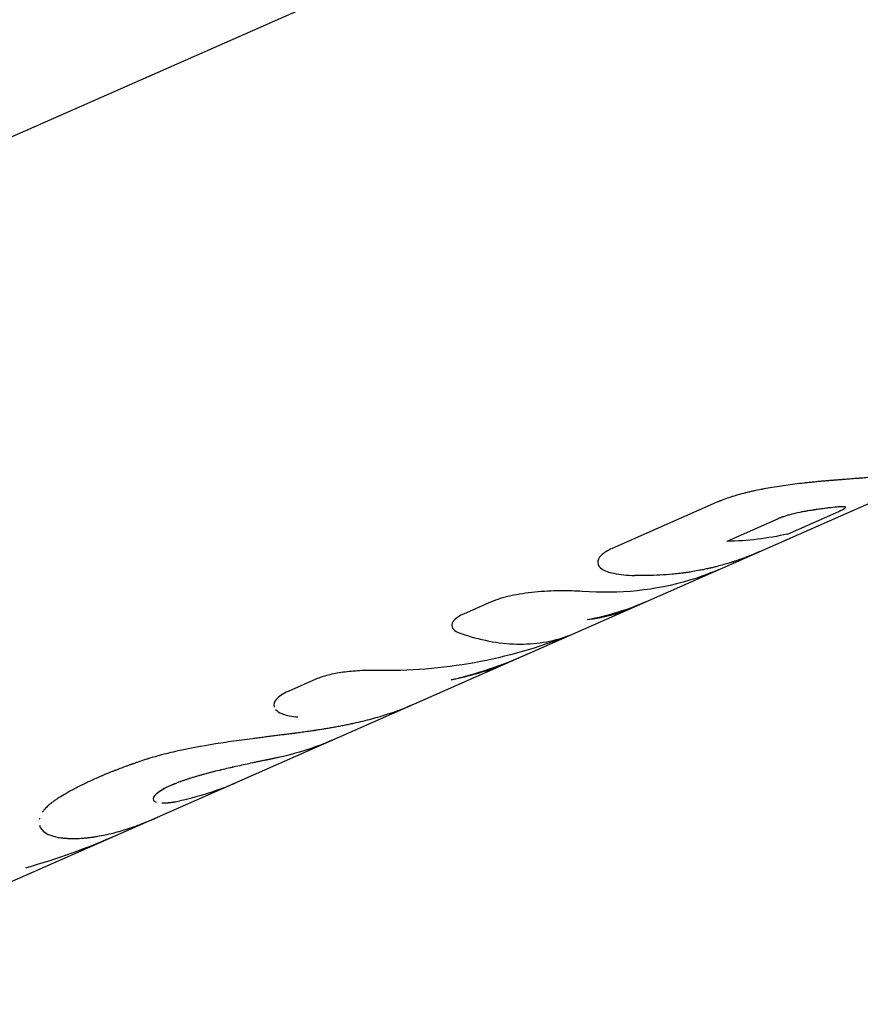
# Model space of a CAD drawing. Units: millimetres. Extents: x -7039 to 7039, y -6969 to 6969.
# Drawn here: x -4320 to -4280, y -1137 to -1090 of the extents above; entities that cross this region are included whole.
import ezdxf

# ---------------------------------------------------------------- set-up
doc = ezdxf.new("R2010")
doc.units = ezdxf.units.MM
doc.header["$LTSCALE"] = 20
doc.layers.add('2d', color=230, linetype='Continuous')

msp = doc.modelspace()

# ---------------------------------------------------------------- linework, layer by layer
at = {"layer": '2d'}
for p, q in [((-4256.639, -1066.953), (-4363.161, -1113.916)), ((-4275.459, -1111.014), (-4313.744, -1127.893)), ((-4286.895, -1112.776), (-4291.884, -1114.975)), ((-4283.91, -1113.547), (-4286.383, -1114.637)), ((-4283.47, -1114.284), (-4281.007, -1113.198)), ((-4296.569, -1117.213), (-4296.569, -1117.213)), ((-4296.527, -1117.205), (-4296.527, -1117.205)), ((-4297.701, -1117.543), (-4299.036, -1118.131)), ((-4306.12, -1121.255), (-4307.455, -1121.843)), ((-4313.744, -1127.893), (-4334.105, -1136.869))]:
    msp.add_line(p, q, dxfattribs=at)
for points, knots in [([(-4276.313, -1111.171), (-4276.398, -1111.187), (-4276.473, -1111.201), (-4276.571, -1111.218), (-4276.601, -1111.223), (-4276.642, -1111.23), (-4276.662, -1111.233), (-4276.683, -1111.237), (-4276.694, -1111.239), (-4276.698, -1111.239), (-4276.701, -1111.24), (-4276.701, -1111.24), (-4276.843, -1111.263), (-4276.986, -1111.285), (-4277.205, -1111.316), (-4277.319, -1111.333), (-4277.44, -1111.349), (-4277.522, -1111.36), (-4277.565, -1111.365), (-4277.774, -1111.392), (-4277.945, -1111.413), (-4278.295, -1111.452), (-4278.567, -1111.481), (-4278.854, -1111.508), (-4279.049, -1111.526), (-4279.147, -1111.535), (-4279.35, -1111.553), (-4279.451, -1111.562), (-4279.654, -1111.579), (-4279.756, -1111.587), (-4279.905, -1111.599), (-4279.982, -1111.605), (-4280.074, -1111.613), (-4280.121, -1111.616), (-4280.145, -1111.618), (-4280.155, -1111.619), (-4280.162, -1111.62), (-4280.167, -1111.62), (-4280.239, -1111.626), (-4280.345, -1111.634), (-4280.487, -1111.644)], [0, 0, 0, 0, 0.0625, 0.0625, 0.09375, 0.09375, 0.109375, 0.117188, 0.121094, 0.123047, 0.123047, 0.125, 0.125, 0.25, 0.25, 0.3125, 0.34375, 0.34375, 0.375, 0.375, 0.5, 0.5, 0.625, 0.6875, 0.6875, 0.75, 0.75, 0.8125, 0.8125, 0.875, 0.875, 0.90625, 0.921875, 0.929688, 0.933594, 0.935547, 0.935547, 0.9375, 0.9375, 1, 1, 1, 1]), ([(-4280.487, -1111.644), (-4280.581, -1111.652), (-4280.664, -1111.659), (-4280.77, -1111.667), (-4280.803, -1111.67), (-4280.847, -1111.673), (-4280.861, -1111.675), (-4280.881, -1111.676), (-4280.888, -1111.677), (-4280.897, -1111.677), (-4280.9, -1111.678), (-4280.907, -1111.678), (-4280.909, -1111.678), (-4280.916, -1111.679), (-4280.922, -1111.679), (-4280.932, -1111.68), (-4280.937, -1111.68), (-4280.952, -1111.682), (-4280.961, -1111.682), (-4280.99, -1111.685), (-4281.01, -1111.686), (-4281.066, -1111.69), (-4281.103, -1111.693), (-4281.175, -1111.699), (-4281.21, -1111.701), (-4281.261, -1111.705), (-4281.277, -1111.707), (-4281.31, -1111.709), (-4281.326, -1111.71), (-4281.359, -1111.713), (-4281.378, -1111.715), (-4281.413, -1111.717), (-4281.43, -1111.719), (-4281.484, -1111.723), (-4281.519, -1111.726), (-4281.627, -1111.735), (-4281.699, -1111.742), (-4281.846, -1111.755), (-4281.92, -1111.762), (-4282.07, -1111.777), (-4282.147, -1111.784), (-4282.299, -1111.8), (-4282.374, -1111.807), (-4282.524, -1111.823), (-4282.598, -1111.831), (-4282.821, -1111.856), (-4282.969, -1111.873), (-4283.408, -1111.928), (-4283.695, -1111.967), (-4284.263, -1112.056), (-4284.541, -1112.105), (-4285.08, -1112.214), (-4285.338, -1112.272), (-4285.833, -1112.4), (-4286.066, -1112.468), (-4286.396, -1112.579), (-4286.502, -1112.617), (-4286.629, -1112.665), (-4286.654, -1112.675), (-4286.691, -1112.69), (-4286.704, -1112.695), (-4286.722, -1112.703), (-4286.728, -1112.705), (-4286.737, -1112.709), (-4286.74, -1112.71), (-4286.747, -1112.713), (-4286.75, -1112.714), (-4286.755, -1112.716), (-4286.757, -1112.717), (-4286.762, -1112.719), (-4286.764, -1112.72), (-4286.772, -1112.723), (-4286.777, -1112.725), (-4286.792, -1112.732), (-4286.804, -1112.736), (-4286.839, -1112.752), (-4286.866, -1112.763), (-4286.895, -1112.776)], [0, 0, 0, 0, 0.03125, 0.03125, 0.046875, 0.046875, 0.054688, 0.054688, 0.058594, 0.058594, 0.060547, 0.060547, 0.0625, 0.0625, 0.064453, 0.064453, 0.066406, 0.066406, 0.070312, 0.070312, 0.078125, 0.078125, 0.09375, 0.09375, 0.109375, 0.109375, 0.117188, 0.117188, 0.125, 0.125, 0.132812, 0.132812, 0.140625, 0.140625, 0.15625, 0.15625, 0.1875, 0.1875, 0.21875, 0.21875, 0.25, 0.25, 0.28125, 0.28125, 0.3125, 0.3125, 0.375, 0.375, 0.5, 0.5, 0.625, 0.625, 0.75, 0.75, 0.875, 0.875, 0.9375, 0.9375, 0.953125, 0.953125, 0.960938, 0.960938, 0.964844, 0.964844, 0.966797, 0.966797, 0.96875, 0.96875, 0.970703, 0.970703, 0.972656, 0.972656, 0.976562, 0.976562, 0.984375, 0.984375, 1, 1, 1, 1]), ([(-4280.487, -1111.644), (-4280.581, -1111.652), (-4280.664, -1111.659), (-4280.77, -1111.667), (-4280.819, -1111.671), (-4280.868, -1111.675), (-4280.891, -1111.677), (-4280.9, -1111.678), (-4280.907, -1111.678), (-4280.908, -1111.678), (-4280.992, -1111.685), (-4281.105, -1111.693), (-4281.227, -1111.703), (-4281.277, -1111.707), (-4281.31, -1111.709), (-4281.325, -1111.71), (-4281.482, -1111.723), (-4281.697, -1111.741), (-4281.92, -1111.762), (-4282.07, -1111.777), (-4282.148, -1111.784), (-4282.525, -1111.822), (-4282.822, -1111.855), (-4283.408, -1111.928), (-4283.694, -1111.967), (-4284.548, -1112.101), (-4285.091, -1112.208), (-4285.833, -1112.4), (-4286.065, -1112.468), (-4286.397, -1112.579), (-4286.502, -1112.617), (-4286.629, -1112.665), (-4286.667, -1112.68), (-4286.71, -1112.698), (-4286.731, -1112.706), (-4286.74, -1112.71), (-4286.747, -1112.713), (-4286.75, -1112.714), (-4286.789, -1112.73), (-4286.836, -1112.75), (-4286.895, -1112.776)], [0, 0, 0, 0, 0.03125, 0.03125, 0.046875, 0.054687, 0.058594, 0.060547, 0.060547, 0.0625, 0.0625, 0.09375, 0.109375, 0.117187, 0.117187, 0.125, 0.125, 0.1875, 0.21875, 0.21875, 0.25, 0.25, 0.375, 0.375, 0.5, 0.5, 0.75, 0.75, 0.875, 0.875, 0.9375, 0.9375, 0.953125, 0.960937, 0.964844, 0.966797, 0.966797, 0.96875, 0.96875, 1, 1, 1, 1]), ([(-4280.811, -1112.974), (-4280.825, -1112.975), (-4280.843, -1112.975), (-4280.86, -1112.976), (-4280.867, -1112.976), (-4280.871, -1112.976), (-4280.872, -1112.977), (-4280.896, -1112.978), (-4280.92, -1112.979), (-4280.994, -1112.984), (-4281.046, -1112.988), (-4281.218, -1113.003), (-4281.349, -1113.017), (-4281.562, -1113.042), (-4281.674, -1113.056), (-4281.793, -1113.072), (-4281.875, -1113.083), (-4281.915, -1113.088), (-4282.002, -1113.101), (-4282.066, -1113.11), (-4282.141, -1113.121), (-4282.177, -1113.126), (-4282.193, -1113.128), (-4282.203, -1113.13), (-4282.21, -1113.131), (-4282.272, -1113.14), (-4282.362, -1113.154), (-4282.483, -1113.173)], [0, 0, 0, 0, 0.03125, 0.046875, 0.054687, 0.054687, 0.0625, 0.0625, 0.125, 0.125, 0.25, 0.25, 0.5, 0.5, 0.625, 0.6875, 0.6875, 0.75, 0.75, 0.8125, 0.84375, 0.859375, 0.867188, 0.867188, 0.875, 0.875, 1, 1, 1, 1]), ([(-4281.93, -1113.091), (-4281.939, -1113.092), (-4281.948, -1113.093), (-4282.04, -1113.106), (-4282.126, -1113.118), (-4282.223, -1113.133), (-4282.232, -1113.134), (-4282.241, -1113.136)], [0.7362022, 0.7362022, 0.7362022, 0.7362022, 0.75, 0.75, 0.875, 0.875, 0.8878112, 0.8878112, 0.8878112, 0.8878112]), ([(-4280.811, -1112.974), (-4280.831, -1112.975), (-4280.852, -1112.976), (-4280.897, -1112.978), (-4280.92, -1112.979), (-4280.985, -1112.983), (-4281.028, -1112.986), (-4281.074, -1112.99)], [0, 0, 0, 0, 0.0625, 0.0625, 0.125, 0.125, 0.2280758, 0.2280758, 0.2280758, 0.2280758]), ([(-4281.007, -1113.198), (-4280.983, -1113.187), (-4280.951, -1113.173), (-4280.92, -1113.158), (-4280.908, -1113.153), (-4280.901, -1113.149), (-4280.898, -1113.148), (-4280.86, -1113.129), (-4280.83, -1113.115), (-4280.751, -1113.071), (-4280.716, -1113.047), (-4280.689, -1113.018), (-4280.685, -1113.01), (-4280.686, -1112.996), (-4280.691, -1112.99), (-4280.705, -1112.983), (-4280.714, -1112.98), (-4280.727, -1112.978), (-4280.735, -1112.977), (-4280.738, -1112.976), (-4280.74, -1112.976), (-4280.741, -1112.976), (-4280.755, -1112.975), (-4280.778, -1112.974), (-4280.811, -1112.974)], [0, 0, 0, 0, 0.0625, 0.09375, 0.109375, 0.109375, 0.125, 0.125, 0.25, 0.25, 0.5, 0.5, 0.625, 0.625, 0.75, 0.75, 0.8125, 0.84375, 0.859375, 0.867188, 0.867188, 0.875, 0.875, 1, 1, 1, 1]), ([(-4281.007, -1113.198), (-4280.966, -1113.18), (-4280.928, -1113.162), (-4280.86, -1113.129), (-4280.829, -1113.114), (-4280.751, -1113.071), (-4280.716, -1113.047), (-4280.681, -1113.008), (-4280.682, -1112.994), (-4280.71, -1112.981), (-4280.723, -1112.978), (-4280.742, -1112.976)], [0, 0, 0, 0, 0.125, 0.125, 0.25, 0.25, 0.5, 0.5, 0.75, 0.75, 0.874614, 0.874614, 0.874614, 0.874614]), ([(-4282.483, -1113.173), (-4282.504, -1113.176), (-4282.532, -1113.181), (-4282.558, -1113.185), (-4282.567, -1113.187), (-4282.573, -1113.188), (-4282.575, -1113.188), (-4282.609, -1113.194), (-4282.643, -1113.2), (-4282.741, -1113.218), (-4282.805, -1113.23), (-4283.004, -1113.271), (-4283.135, -1113.301), (-4283.324, -1113.35), (-4283.386, -1113.367), (-4283.505, -1113.401), (-4283.561, -1113.418), (-4283.647, -1113.447), (-4283.688, -1113.461), (-4283.732, -1113.476), (-4283.753, -1113.484), (-4283.762, -1113.487), (-4283.768, -1113.49), (-4283.771, -1113.491), (-4283.806, -1113.504), (-4283.851, -1113.523), (-4283.91, -1113.547)], [0, 0, 0, 0, 0.03125, 0.046875, 0.054688, 0.054688, 0.0625, 0.0625, 0.125, 0.125, 0.25, 0.25, 0.5, 0.5, 0.625, 0.625, 0.75, 0.75, 0.8125, 0.84375, 0.859375, 0.867187, 0.867187, 0.875, 0.875, 1, 1, 1, 1]), ([(-4291.884, -1114.975), (-4292.118, -1115.079), (-4292.295, -1115.19), (-4292.536, -1115.427), (-4292.593, -1115.545), (-4292.58, -1115.774), (-4292.509, -1115.878), (-4292.244, -1116.056), (-4292.056, -1116.125), (-4291.814, -1116.171)], [0, 0, 0, 0, 0.25, 0.25, 0.5, 0.5, 0.75, 0.75, 1, 1, 1, 1]), ([(-4291.884, -1114.975), (-4292.118, -1115.079), (-4292.295, -1115.19), (-4292.537, -1115.427), (-4292.593, -1115.545), (-4292.58, -1115.774), (-4292.509, -1115.878), (-4292.244, -1116.056), (-4292.056, -1116.125), (-4291.814, -1116.171)], [0, 0, 0, 0, 0.25, 0.25, 0.5, 0.5, 0.75, 0.75, 1, 1, 1, 1]), ([(-4284.795, -1115.13), (-4284.868, -1115.162), (-4284.941, -1115.193), (-4285.195, -1115.3), (-4285.376, -1115.371), (-4285.651, -1115.473), (-4285.743, -1115.505), (-4285.882, -1115.553), (-4285.928, -1115.569), (-4285.998, -1115.592), (-4286.021, -1115.599), (-4286.056, -1115.611), (-4286.068, -1115.615), (-4286.085, -1115.62), (-4286.091, -1115.622), (-4286.1, -1115.625), (-4286.103, -1115.626), (-4286.109, -1115.628), (-4286.112, -1115.629), (-4286.117, -1115.63), (-4286.117, -1115.63), (-4286.12, -1115.631), (-4286.121, -1115.632), (-4286.126, -1115.633), (-4286.129, -1115.634), (-4286.138, -1115.637), (-4286.144, -1115.639), (-4286.163, -1115.645), (-4286.176, -1115.649), (-4286.219, -1115.663), (-4286.251, -1115.672), (-4286.354, -1115.704), (-4286.436, -1115.728), (-4286.624, -1115.782), (-4286.731, -1115.811), (-4286.91, -1115.857), (-4286.973, -1115.873), (-4287.073, -1115.897), (-4287.107, -1115.905), (-4287.159, -1115.917), (-4287.176, -1115.921), (-4287.212, -1115.93), (-4287.229, -1115.934), (-4287.267, -1115.942), (-4287.287, -1115.947), (-4287.325, -1115.955), (-4287.344, -1115.959), (-4287.4, -1115.971), (-4287.436, -1115.979), (-4287.542, -1116.001), (-4287.609, -1116.014), (-4287.8, -1116.051), (-4287.912, -1116.071), (-4288.106, -1116.103), (-4288.188, -1116.116), (-4288.288, -1116.131), (-4288.318, -1116.135), (-4288.356, -1116.141), (-4288.368, -1116.142), (-4288.384, -1116.145), (-4288.389, -1116.145), (-4288.397, -1116.146), (-4288.399, -1116.147), (-4288.403, -1116.147), (-4288.404, -1116.147), (-4288.406, -1116.148), (-4288.406, -1116.148), (-4288.407, -1116.148), (-4288.407, -1116.148), (-4288.41, -1116.148), (-4288.412, -1116.148), (-4288.415, -1116.149), (-4288.416, -1116.149), (-4288.421, -1116.15), (-4288.424, -1116.15), (-4288.433, -1116.151), (-4288.439, -1116.152), (-4288.458, -1116.155), (-4288.47, -1116.156), (-4288.507, -1116.161), (-4288.531, -1116.164), (-4288.605, -1116.174), (-4288.654, -1116.18), (-4288.802, -1116.197), (-4288.901, -1116.207), (-4289.198, -1116.235), (-4289.397, -1116.25), (-4289.998, -1116.282), (-4290.402, -1116.287), (-4290.808, -1116.275)], [0.3494658, 0.3494658, 0.3494658, 0.3494658, 0.375, 0.375, 0.4375, 0.4375, 0.46875, 0.46875, 0.484375, 0.484375, 0.4921875, 0.4921875, 0.4960938, 0.4960938, 0.4980469, 0.4980469, 0.4990234, 0.4990234, 0.5, 0.5, 0.5009766, 0.5009766, 0.5019531, 0.5019531, 0.5039062, 0.5039062, 0.5078125, 0.5078125, 0.515625, 0.515625, 0.53125, 0.53125, 0.5625, 0.5625, 0.59375, 0.59375, 0.609375, 0.609375, 0.6171875, 0.6171875, 0.6210938, 0.6210938, 0.625, 0.625, 0.6289062, 0.6289062, 0.6328125, 0.6328125, 0.640625, 0.640625, 0.65625, 0.65625, 0.6875, 0.6875, 0.71875, 0.71875, 0.734375, 0.734375, 0.7421875, 0.7421875, 0.7460938, 0.7460938, 0.7480469, 0.7480469, 0.7490234, 0.7490234, 0.7495117, 0.7495117, 0.75, 0.75, 0.7504883, 0.7504883, 0.7509766, 0.7509766, 0.7519531, 0.7519531, 0.7539062, 0.7539062, 0.7578125, 0.7578125, 0.765625, 0.765625, 0.78125, 0.78125, 0.8125, 0.8125, 0.875, 0.875, 1, 1, 1, 1]), ([(-4286.618, -1115.933), (-4287.125, -1116.157), (-4287.647, -1116.349), (-4289.806, -1116.994), (-4291.544, -1117.175), (-4293.326, -1117.043)], [0.3362089, 0.3362089, 0.3362089, 0.3362089, 0.5, 0.5, 1, 1, 1, 1]), ([(-4293.326, -1117.043), (-4293.642, -1117.02), (-4294.005, -1117.009), (-4294.787, -1117.018), (-4295.199, -1117.038), (-4296.013, -1117.117), (-4296.407, -1117.175), (-4297.126, -1117.332), (-4297.443, -1117.429), (-4297.701, -1117.543)], [0, 0, 0, 0, 0.25, 0.25, 0.5, 0.5, 0.75, 0.75, 1, 1, 1, 1]), ([(-4295.606, -1117.078), (-4296.012, -1117.117), (-4296.407, -1117.175), (-4297.126, -1117.332), (-4297.443, -1117.429), (-4297.701, -1117.543)], [0.5000011, 0.5000011, 0.5000011, 0.5000011, 0.75, 0.75, 1, 1, 1, 1]), ([(-4299.036, -1118.131), (-4299.204, -1118.205), (-4299.334, -1118.284), (-4299.524, -1118.453), (-4299.579, -1118.538), (-4299.607, -1118.707), (-4299.579, -1118.786), (-4299.443, -1118.932), (-4299.337, -1118.995), (-4299.193, -1119.046)], [0, 0, 0, 0, 0.25, 0.25, 0.5, 0.5, 0.75, 0.75, 1, 1, 1, 1]), ([(-4299.036, -1118.131), (-4299.203, -1118.205), (-4299.334, -1118.284), (-4299.525, -1118.453), (-4299.579, -1118.538), (-4299.607, -1118.707), (-4299.579, -1118.787), (-4299.443, -1118.932), (-4299.337, -1118.995), (-4299.193, -1119.046)], [0, 0, 0, 0, 0.25, 0.25, 0.5, 0.5, 0.75, 0.75, 1, 1, 1, 1]), ([(-4293.986, -1119.168), (-4295.438, -1119.751), (-4296.952, -1120.185), (-4300.058, -1120.744), (-4301.65, -1120.868), (-4303.257, -1120.838)], [0, 0, 0, 0, 0.5, 0.5, 1, 1, 1, 1]), ([(-4299.193, -1119.046), (-4298.263, -1119.375), (-4297.348, -1119.549), (-4295.597, -1119.588), (-4294.761, -1119.453), (-4293.986, -1119.168)], [0, 0, 0, 0, 0.5, 0.5, 1, 1, 1, 1]), ([(-4303.257, -1120.838), (-4303.507, -1120.833), (-4303.763, -1120.837), (-4304.294, -1120.865), (-4304.557, -1120.889), (-4305.071, -1120.959), (-4305.312, -1121.004), (-4305.757, -1121.116), (-4305.952, -1121.181), (-4306.12, -1121.255)], [0, 0, 0, 0, 0.25, 0.25, 0.5, 0.5, 0.75, 0.75, 1, 1, 1, 1]), ([(-4303.257, -1120.838), (-4303.506, -1120.833), (-4303.763, -1120.837), (-4304.295, -1120.865), (-4304.557, -1120.889), (-4305.071, -1120.959), (-4305.312, -1121.004), (-4305.757, -1121.116), (-4305.952, -1121.181), (-4306.12, -1121.255)], [0, 0, 0, 0, 0.25, 0.25, 0.5, 0.5, 0.75, 0.75, 1, 1, 1, 1]), ([(-4307.455, -1121.843), (-4307.712, -1121.957), (-4307.904, -1122.083), (-4308.134, -1122.345), (-4308.171, -1122.477), (-4308.128, -1122.598)], [0, 0, 0, 0, 0.25, 0.25, 0.4999982, 0.4999982, 0.4999982, 0.4999982]), ([(-4307.455, -1121.843), (-4307.713, -1121.957), (-4307.904, -1122.083), (-4308.134, -1122.345), (-4308.171, -1122.477), (-4308.128, -1122.598), (-4308.128, -1122.598), (-4308.128, -1122.598)], [0, 0, 0, 0, 0.25, 0.25, 0.5, 0.5, 0.5000034, 0.5000034, 0.5000034, 0.5000034]), ([(-4301.57, -1122.526), (-4301.594, -1122.536), (-4301.618, -1122.546), (-4301.668, -1122.568), (-4301.694, -1122.579), (-4301.748, -1122.602), (-4301.775, -1122.613), (-4301.857, -1122.646), (-4301.912, -1122.669), (-4302.08, -1122.734), (-4302.195, -1122.777), (-4302.549, -1122.904), (-4302.798, -1122.984), (-4303.32, -1123.138), (-4303.594, -1123.211), (-4304.02, -1123.315), (-4304.165, -1123.348), (-4304.386, -1123.397), (-4304.461, -1123.413), (-4304.573, -1123.437), (-4304.611, -1123.445), (-4304.687, -1123.461), (-4304.724, -1123.468), (-4304.803, -1123.484), (-4304.843, -1123.492), (-4304.923, -1123.507), (-4304.962, -1123.515), (-4305.081, -1123.538), (-4305.16, -1123.552), (-4305.317, -1123.581), (-4305.395, -1123.595), (-4305.512, -1123.615), (-4305.551, -1123.621), (-4305.628, -1123.634), (-4305.668, -1123.641), (-4305.743, -1123.653), (-4305.78, -1123.659), (-4305.858, -1123.672), (-4305.898, -1123.678), (-4305.98, -1123.691), (-4306.022, -1123.698), (-4306.086, -1123.708), (-4306.108, -1123.711), (-4306.141, -1123.716), (-4306.152, -1123.718), (-4306.169, -1123.72), (-4306.174, -1123.721), (-4306.183, -1123.723), (-4306.185, -1123.723), (-4306.191, -1123.724), (-4306.194, -1123.724), (-4306.199, -1123.725), (-4306.2, -1123.725), (-4306.204, -1123.726), (-4306.205, -1123.726), (-4306.211, -1123.727), (-4306.214, -1123.727), (-4306.225, -1123.729), (-4306.233, -1123.73), (-4306.256, -1123.734), (-4306.273, -1123.736), (-4306.325, -1123.744), (-4306.363, -1123.749), (-4306.488, -1123.767), (-4306.586, -1123.781), (-4306.697, -1123.795)], [0.2364532, 0.2364532, 0.2364532, 0.2364532, 0.25, 0.25, 0.265625, 0.265625, 0.28125, 0.28125, 0.3125, 0.3125, 0.375, 0.375, 0.5, 0.5, 0.625, 0.625, 0.6875, 0.6875, 0.71875, 0.71875, 0.734375, 0.734375, 0.75, 0.75, 0.765625, 0.765625, 0.78125, 0.78125, 0.8125, 0.8125, 0.84375, 0.84375, 0.859375, 0.859375, 0.875, 0.875, 0.890625, 0.890625, 0.90625, 0.90625, 0.921875, 0.921875, 0.9296875, 0.9296875, 0.9335938, 0.9335938, 0.9355469, 0.9355469, 0.9365234, 0.9365234, 0.9375, 0.9375, 0.9384766, 0.9384766, 0.9394531, 0.9394531, 0.9414062, 0.9414062, 0.9453125, 0.9453125, 0.953125, 0.953125, 0.96875, 0.96875, 1, 1, 1, 1]), ([(-4301.57, -1122.526), (-4301.594, -1122.536), (-4301.618, -1122.547), (-4302.064, -1122.739), (-4302.536, -1122.907), (-4303.321, -1123.138), (-4303.594, -1123.211), (-4304.02, -1123.315), (-4304.237, -1123.365), (-4304.498, -1123.422), (-4304.611, -1123.445), (-4304.687, -1123.461), (-4304.724, -1123.468), (-4304.923, -1123.508), (-4305.081, -1123.538), (-4305.317, -1123.581), (-4305.434, -1123.601), (-4305.551, -1123.621), (-4305.628, -1123.634), (-4305.668, -1123.641), (-4305.779, -1123.659), (-4305.896, -1123.678), (-4306.043, -1123.701), (-4306.119, -1123.713), (-4306.158, -1123.719), (-4306.177, -1123.722), (-4306.185, -1123.723), (-4306.191, -1123.724), (-4306.195, -1123.724), (-4306.307, -1123.741), (-4306.474, -1123.766), (-4306.697, -1123.795)], [0.2364422, 0.2364422, 0.2364422, 0.2364422, 0.25, 0.25, 0.5, 0.5, 0.625, 0.625, 0.6875, 0.71875, 0.734375, 0.734375, 0.75, 0.75, 0.8125, 0.8125, 0.84375, 0.859375, 0.859375, 0.875, 0.875, 0.90625, 0.921875, 0.9296875, 0.9335937, 0.9355469, 0.9365234, 0.9365234, 0.9375, 0.9375, 1, 1, 1, 1]), ([(-4308.062, -1122.709), (-4307.999, -1122.785), (-4307.899, -1122.853), (-4307.74, -1122.92), (-4307.711, -1122.931), (-4307.681, -1122.941)], [0.5795118, 0.5795118, 0.5795118, 0.5795118, 0.75, 0.75, 0.7848604, 0.7848604, 0.7848604, 0.7848604]), ([(-4306.697, -1123.795), (-4306.803, -1123.81), (-4306.896, -1123.823), (-4307.015, -1123.839), (-4307.051, -1123.844), (-4307.101, -1123.85), (-4307.117, -1123.852), (-4307.139, -1123.855), (-4307.146, -1123.856), (-4307.157, -1123.857), (-4307.161, -1123.858), (-4307.166, -1123.859), (-4307.167, -1123.859), (-4307.171, -1123.859), (-4307.172, -1123.859), (-4307.176, -1123.86), (-4307.18, -1123.86), (-4307.185, -1123.861), (-4307.188, -1123.861), (-4307.196, -1123.862), (-4307.202, -1123.863), (-4307.218, -1123.865), (-4307.229, -1123.867), (-4307.262, -1123.871), (-4307.283, -1123.874), (-4307.347, -1123.882), (-4307.388, -1123.887), (-4307.469, -1123.897), (-4307.508, -1123.902), (-4307.566, -1123.909), (-4307.585, -1123.912), (-4307.622, -1123.916), (-4307.64, -1123.919), (-4307.677, -1123.923), (-4307.698, -1123.926), (-4307.737, -1123.931), (-4307.756, -1123.933), (-4307.816, -1123.941), (-4307.856, -1123.946), (-4307.976, -1123.961), (-4308.058, -1123.972), (-4308.225, -1123.993), (-4308.31, -1124.004), (-4308.439, -1124.02), (-4308.483, -1124.026), (-4308.571, -1124.037), (-4308.616, -1124.043), (-4308.703, -1124.054), (-4308.745, -1124.06), (-4308.831, -1124.071), (-4308.873, -1124.076), (-4309.002, -1124.093), (-4309.087, -1124.104), (-4309.343, -1124.137), (-4309.513, -1124.16), (-4310.023, -1124.229), (-4310.359, -1124.277), (-4311.369, -1124.431), (-4312.025, -1124.546), (-4312.951, -1124.745), (-4313.251, -1124.816), (-4313.678, -1124.928), (-4313.819, -1124.967), (-4314.022, -1125.027), (-4314.089, -1125.047), (-4314.163, -1125.071), (-4314.171, -1125.073), (-4314.183, -1125.077), (-4314.186, -1125.078), (-4314.192, -1125.08), (-4314.195, -1125.081), (-4314.21, -1125.085), (-4314.224, -1125.09), (-4314.27, -1125.105), (-4314.307, -1125.117), (-4314.35, -1125.131)], [0, 0, 0, 0, 0.03125, 0.03125, 0.046875, 0.046875, 0.054688, 0.054688, 0.058594, 0.058594, 0.060547, 0.060547, 0.061523, 0.061523, 0.0625, 0.0625, 0.063477, 0.063477, 0.064453, 0.064453, 0.066406, 0.066406, 0.070312, 0.070312, 0.078125, 0.078125, 0.09375, 0.09375, 0.109375, 0.109375, 0.117188, 0.117188, 0.125, 0.125, 0.132812, 0.132812, 0.140625, 0.140625, 0.15625, 0.15625, 0.1875, 0.1875, 0.21875, 0.21875, 0.234375, 0.234375, 0.25, 0.25, 0.265625, 0.265625, 0.28125, 0.28125, 0.3125, 0.3125, 0.375, 0.375, 0.5, 0.5, 0.75, 0.75, 0.875, 0.875, 0.9375, 0.9375, 0.96875, 0.96875, 0.972656, 0.972656, 0.974609, 0.974609, 0.976562, 0.976562, 0.984375, 0.984375, 1, 1, 1, 1]), ([(-4306.697, -1123.795), (-4306.803, -1123.81), (-4306.896, -1123.823), (-4307.015, -1123.839), (-4307.07, -1123.846), (-4307.125, -1123.853), (-4307.15, -1123.857), (-4307.162, -1123.858), (-4307.167, -1123.859), (-4307.171, -1123.859), (-4307.171, -1123.859), (-4307.263, -1123.871), (-4307.348, -1123.882), (-4307.469, -1123.897), (-4307.528, -1123.904), (-4307.585, -1123.912), (-4307.622, -1123.916), (-4307.639, -1123.918), (-4307.814, -1123.94), (-4308.056, -1123.971), (-4308.352, -1124.009), (-4308.483, -1124.026), (-4308.571, -1124.037), (-4308.617, -1124.043), (-4309.002, -1124.093), (-4309.344, -1124.137), (-4310.023, -1124.229), (-4310.358, -1124.277), (-4311.37, -1124.432), (-4312.025, -1124.546), (-4312.951, -1124.745), (-4313.251, -1124.816), (-4313.678, -1124.928), (-4313.819, -1124.967), (-4314.022, -1125.027), (-4314.089, -1125.047), (-4314.163, -1125.071), (-4314.171, -1125.073), (-4314.187, -1125.078), (-4314.191, -1125.08), (-4314.21, -1125.085), (-4314.251, -1125.099), (-4314.307, -1125.117), (-4314.35, -1125.131)], [0, 0, 0, 0, 0.03125, 0.03125, 0.046875, 0.054687, 0.058594, 0.060547, 0.061523, 0.061523, 0.0625, 0.0625, 0.09375, 0.09375, 0.109375, 0.117187, 0.117187, 0.125, 0.125, 0.1875, 0.21875, 0.234375, 0.234375, 0.25, 0.25, 0.375, 0.375, 0.5, 0.5, 0.75, 0.75, 0.875, 0.875, 0.9375, 0.9375, 0.96875, 0.96875, 0.972656, 0.972656, 0.976563, 0.976563, 0.984375, 1, 1, 1, 1]), ([(-4305.365, -1124.198), (-4305.378, -1124.204), (-4305.399, -1124.213), (-4305.421, -1124.223), (-4305.437, -1124.23), (-4305.446, -1124.234), (-4305.483, -1124.25), (-4305.532, -1124.27), (-4305.598, -1124.297), (-4305.633, -1124.312), (-4305.651, -1124.319), (-4305.658, -1124.322), (-4305.664, -1124.324), (-4305.667, -1124.326), (-4305.716, -1124.346), (-4305.794, -1124.377), (-4305.902, -1124.418)], [0.92289563, 0.92289563, 0.92289563, 0.92289563, 0.9296875, 0.93359375, 0.93359375, 0.9375, 0.9375, 0.953125, 0.9609375, 0.96484375, 0.96679687, 0.96777344, 0.96777344, 0.96875, 0.96875, 1, 1, 1, 1]), ([(-4305.364, -1124.198), (-4305.392, -1124.211), (-4305.422, -1124.223), (-4305.587, -1124.294), (-4305.745, -1124.357), (-4305.902, -1124.418)], [0.92342543, 0.92342543, 0.92342543, 0.92342543, 0.9375, 0.9375, 1, 1, 1, 1]), ([(-4314.35, -1125.131), (-4314.485, -1125.176), (-4314.603, -1125.216), (-4314.754, -1125.268), (-4314.8, -1125.283), (-4314.862, -1125.305), (-4314.882, -1125.312), (-4314.91, -1125.321), (-4314.919, -1125.325), (-4314.932, -1125.329), (-4314.937, -1125.331), (-4314.943, -1125.333), (-4314.945, -1125.334), (-4314.949, -1125.335), (-4314.951, -1125.336), (-4314.956, -1125.337), (-4314.96, -1125.339), (-4314.966, -1125.341), (-4314.969, -1125.342), (-4314.978, -1125.345), (-4314.984, -1125.347), (-4315.002, -1125.354), (-4315.014, -1125.358), (-4315.051, -1125.371), (-4315.075, -1125.379), (-4315.148, -1125.405), (-4315.197, -1125.423), (-4315.342, -1125.476), (-4315.439, -1125.512), (-4315.631, -1125.585), (-4315.724, -1125.621), (-4315.91, -1125.694), (-4316.001, -1125.731), (-4316.273, -1125.842), (-4316.449, -1125.916), (-4316.79, -1126.067), (-4316.956, -1126.143), (-4317.2, -1126.259), (-4317.281, -1126.299), (-4317.4, -1126.358), (-4317.44, -1126.378), (-4317.518, -1126.418), (-4317.557, -1126.437), (-4317.636, -1126.478), (-4317.675, -1126.498), (-4317.752, -1126.539), (-4317.79, -1126.559), (-4317.902, -1126.619), (-4317.974, -1126.659), (-4318.078, -1126.717), (-4318.112, -1126.737), (-4318.165, -1126.768), (-4318.183, -1126.778), (-4318.209, -1126.793), (-4318.218, -1126.799), (-4318.232, -1126.807), (-4318.236, -1126.809), (-4318.243, -1126.813), (-4318.245, -1126.814), (-4318.25, -1126.817), (-4318.252, -1126.819), (-4318.256, -1126.821), (-4318.257, -1126.821), (-4318.26, -1126.823), (-4318.262, -1126.824), (-4318.266, -1126.827), (-4318.269, -1126.829), (-4318.279, -1126.834), (-4318.286, -1126.838), (-4318.307, -1126.851), (-4318.323, -1126.861), (-4318.374, -1126.891), (-4318.414, -1126.915), (-4318.459, -1126.942)], [0, 0, 0, 0, 0.0625, 0.0625, 0.09375, 0.09375, 0.109375, 0.109375, 0.117188, 0.117188, 0.121094, 0.121094, 0.123047, 0.123047, 0.125, 0.125, 0.126953, 0.126953, 0.128906, 0.128906, 0.132812, 0.132812, 0.140625, 0.140625, 0.15625, 0.15625, 0.1875, 0.1875, 0.25, 0.25, 0.3125, 0.3125, 0.375, 0.375, 0.5, 0.5, 0.625, 0.625, 0.6875, 0.6875, 0.71875, 0.71875, 0.75, 0.75, 0.78125, 0.78125, 0.8125, 0.8125, 0.875, 0.875, 0.90625, 0.90625, 0.921875, 0.921875, 0.929688, 0.929688, 0.933594, 0.933594, 0.935547, 0.935547, 0.9375, 0.9375, 0.939453, 0.939453, 0.941406, 0.941406, 0.945312, 0.945312, 0.953125, 0.953125, 0.96875, 0.96875, 1, 1, 1, 1]), ([(-4314.35, -1125.131), (-4314.485, -1125.176), (-4314.662, -1125.236), (-4314.823, -1125.291), (-4314.892, -1125.315), (-4314.924, -1125.326), (-4314.939, -1125.331), (-4314.945, -1125.334), (-4314.949, -1125.335), (-4314.951, -1125.335), (-4315.051, -1125.371), (-4315.148, -1125.405), (-4315.342, -1125.476), (-4315.439, -1125.512), (-4315.916, -1125.693), (-4316.279, -1125.842), (-4316.789, -1126.067), (-4316.956, -1126.143), (-4317.2, -1126.259), (-4317.321, -1126.318), (-4317.44, -1126.378), (-4317.518, -1126.418), (-4317.557, -1126.437), (-4317.676, -1126.499), (-4317.753, -1126.539), (-4317.902, -1126.619), (-4317.974, -1126.659), (-4318.077, -1126.717), (-4318.13, -1126.747), (-4318.192, -1126.783), (-4318.223, -1126.801), (-4318.238, -1126.81), (-4318.245, -1126.814), (-4318.25, -1126.817), (-4318.253, -1126.819), (-4318.3, -1126.847), (-4318.369, -1126.888), (-4318.459, -1126.942)], [0, 0, 0, 0, 0.0625, 0.09375, 0.109375, 0.117187, 0.121094, 0.123047, 0.123047, 0.125, 0.125, 0.1875, 0.1875, 0.25, 0.25, 0.5, 0.5, 0.625, 0.625, 0.6875, 0.71875, 0.71875, 0.75, 0.75, 0.8125, 0.8125, 0.875, 0.875, 0.90625, 0.921875, 0.929687, 0.933594, 0.935547, 0.935547, 0.9375, 0.9375, 1, 1, 1, 1]), ([(-4307.944, -1125.019), (-4308.008, -1125.033), (-4308.064, -1125.046), (-4308.136, -1125.061), (-4308.168, -1125.068), (-4308.201, -1125.075), (-4308.216, -1125.078), (-4308.222, -1125.079), (-4308.226, -1125.08), (-4308.227, -1125.08), (-4308.283, -1125.092), (-4308.361, -1125.108), (-4308.445, -1125.126), (-4308.486, -1125.134), (-4308.503, -1125.137), (-4308.514, -1125.14), (-4308.519, -1125.141), (-4308.579, -1125.153), (-4308.631, -1125.164), (-4308.736, -1125.185), (-4308.786, -1125.196), (-4308.891, -1125.217), (-4308.973, -1125.234), (-4309.058, -1125.252), (-4309.115, -1125.265), (-4309.146, -1125.271), (-4309.397, -1125.324), (-4309.631, -1125.375), (-4310.117, -1125.483), (-4310.357, -1125.537), (-4310.834, -1125.65), (-4311.069, -1125.708), (-4311.536, -1125.832), (-4311.761, -1125.895), (-4312.188, -1126.024), (-4312.389, -1126.09), (-4312.767, -1126.225), (-4312.939, -1126.293), (-4313.248, -1126.43), (-4313.384, -1126.498), (-4313.614, -1126.631), (-4313.707, -1126.694), (-4313.921, -1126.879), (-4313.972, -1126.987), (-4313.907, -1127.104), (-4313.862, -1127.136), (-4313.794, -1127.159)], [0, 0, 0, 0, 0.015625, 0.015625, 0.0234375, 0.0273438, 0.0292969, 0.0302734, 0.0302734, 0.03125, 0.03125, 0.046875, 0.0546875, 0.0585938, 0.0605469, 0.0605469, 0.0625, 0.0625, 0.078125, 0.078125, 0.09375, 0.09375, 0.109375, 0.1171875, 0.1171875, 0.125, 0.125, 0.1875, 0.1875, 0.25, 0.25, 0.3125, 0.3125, 0.375, 0.375, 0.4375, 0.4375, 0.5, 0.5, 0.5625, 0.5625, 0.625, 0.625, 0.75, 0.75, 0.8125, 0.8125, 0.8125, 0.8125]), ([(-4308.484, -1125.134), (-4308.498, -1125.136), (-4308.511, -1125.139), (-4308.627, -1125.163), (-4308.731, -1125.184), (-4308.947, -1125.229), (-4309.059, -1125.252), (-4309.399, -1125.325), (-4309.634, -1125.376), (-4310.111, -1125.481), (-4310.352, -1125.536), (-4311.07, -1125.706), (-4311.542, -1125.829), (-4312.398, -1126.087), (-4312.781, -1126.224), (-4313.399, -1126.496), (-4313.634, -1126.632), (-4313.92, -1126.877), (-4313.972, -1126.985), (-4313.919, -1127.082), (-4313.904, -1127.099), (-4313.884, -1127.114)], [0.0582771, 0.0582771, 0.0582771, 0.0582771, 0.0625, 0.0625, 0.09375, 0.09375, 0.125, 0.125, 0.1875, 0.1875, 0.25, 0.25, 0.375, 0.375, 0.5, 0.5, 0.625, 0.625, 0.75, 0.75, 0.7792516, 0.7792516, 0.7792516, 0.7792516]), ([(-4310.621, -1126.498), (-4310.56, -1126.475), (-4310.507, -1126.454), (-4310.44, -1126.427), (-4310.409, -1126.414), (-4310.378, -1126.402), (-4310.364, -1126.396), (-4310.359, -1126.394), (-4310.355, -1126.392), (-4310.354, -1126.392), (-4310.301, -1126.37), (-4310.229, -1126.34), (-4310.15, -1126.307), (-4310.112, -1126.29), (-4310.096, -1126.284), (-4310.086, -1126.279), (-4310.081, -1126.277), (-4310.032, -1126.256), (-4309.99, -1126.238), (-4309.948, -1126.219)], [0, 0, 0, 0, 0.015625, 0.015625, 0.0234375, 0.02734375, 0.02929688, 0.03027344, 0.03027344, 0.03125, 0.03125, 0.046875, 0.0546875, 0.05859375, 0.06054688, 0.06054688, 0.0625, 0.0625, 0.0761046, 0.0761046, 0.0761046, 0.0761046]), ([(-4310.114, -1126.291), (-4310.102, -1126.286), (-4310.089, -1126.281), (-4310.034, -1126.257), (-4309.991, -1126.238), (-4309.948, -1126.219)], [0.05827715, 0.05827715, 0.05827715, 0.05827715, 0.0625, 0.0625, 0.07654584, 0.07654584, 0.07654584, 0.07654584]), ([(-4318.459, -1126.942), (-4318.511, -1126.977), (-4318.557, -1127.007), (-4318.614, -1127.046), (-4318.632, -1127.058), (-4318.656, -1127.075), (-4318.663, -1127.08), (-4318.674, -1127.087), (-4318.677, -1127.089), (-4318.682, -1127.093), (-4318.684, -1127.094), (-4318.686, -1127.096), (-4318.687, -1127.096), (-4318.689, -1127.097), (-4318.689, -1127.098), (-4318.691, -1127.099), (-4318.693, -1127.1), (-4318.695, -1127.102), (-4318.697, -1127.103), (-4318.7, -1127.106), (-4318.703, -1127.107), (-4318.711, -1127.113), (-4318.716, -1127.116), (-4318.731, -1127.127), (-4318.74, -1127.134), (-4318.769, -1127.155), (-4318.787, -1127.168), (-4318.822, -1127.194), (-4318.839, -1127.207), (-4318.863, -1127.226), (-4318.87, -1127.232), (-4318.885, -1127.244), (-4318.893, -1127.25), (-4318.907, -1127.262), (-4318.915, -1127.268), (-4318.93, -1127.281), (-4318.937, -1127.287), (-4318.959, -1127.306), (-4318.974, -1127.319), (-4319.016, -1127.358), (-4319.043, -1127.384), (-4319.095, -1127.437), (-4319.119, -1127.464), (-4319.155, -1127.505), (-4319.166, -1127.519), (-4319.188, -1127.546), (-4319.2, -1127.56), (-4319.22, -1127.587), (-4319.23, -1127.601), (-4319.246, -1127.624), (-4319.253, -1127.633), (-4319.26, -1127.643)], [0, 0, 0, 0, 0.03125, 0.03125, 0.046875, 0.046875, 0.0546875, 0.0546875, 0.0585938, 0.0585938, 0.0605469, 0.0605469, 0.0615234, 0.0615234, 0.0625, 0.0625, 0.0634766, 0.0634766, 0.0644531, 0.0644531, 0.0664062, 0.0664062, 0.0703125, 0.0703125, 0.078125, 0.078125, 0.09375, 0.09375, 0.109375, 0.109375, 0.1171875, 0.1171875, 0.125, 0.125, 0.1328125, 0.1328125, 0.140625, 0.140625, 0.15625, 0.15625, 0.1875, 0.1875, 0.21875, 0.21875, 0.234375, 0.234375, 0.25, 0.25, 0.265625, 0.265625, 0.2771566, 0.2771566, 0.2771566, 0.2771566]), ([(-4313.531, -1127.2), (-4313.475, -1127.202), (-4313.385, -1127.202), (-4313.27, -1127.193), (-4313.209, -1127.187), (-4313.182, -1127.184), (-4313.165, -1127.182), (-4313.155, -1127.181), (-4313.114, -1127.176), (-4313.06, -1127.169), (-4312.989, -1127.158), (-4312.951, -1127.152), (-4312.932, -1127.149), (-4312.923, -1127.148), (-4312.918, -1127.147), (-4312.914, -1127.146), (-4312.861, -1127.137), (-4312.778, -1127.122), (-4312.663, -1127.1)], [0.875, 0.875, 0.875, 0.875, 0.90625, 0.921875, 0.9296875, 0.9335937, 0.9335937, 0.9375, 0.9375, 0.953125, 0.9609375, 0.9648437, 0.9667969, 0.9677734, 0.9677734, 0.96875, 0.96875, 1, 1, 1, 1]), ([(-4318.245, -1128.886), (-4318.179, -1128.892), (-4318.12, -1128.895), (-4318.045, -1128.899), (-4318.022, -1128.901), (-4317.99, -1128.902), (-4317.98, -1128.902), (-4317.966, -1128.903), (-4317.961, -1128.903), (-4317.955, -1128.903), (-4317.952, -1128.903), (-4317.949, -1128.904), (-4317.948, -1128.904), (-4317.946, -1128.904), (-4317.945, -1128.904), (-4317.942, -1128.904), (-4317.94, -1128.904), (-4317.937, -1128.904), (-4317.935, -1128.904), (-4317.93, -1128.904), (-4317.926, -1128.904), (-4317.916, -1128.905), (-4317.909, -1128.905), (-4317.889, -1128.905), (-4317.875, -1128.906), (-4317.835, -1128.906), (-4317.809, -1128.907), (-4317.757, -1128.907), (-4317.731, -1128.907), (-4317.681, -1128.907), (-4317.657, -1128.906), (-4317.608, -1128.905), (-4317.582, -1128.904), (-4317.53, -1128.902), (-4317.504, -1128.901), (-4317.424, -1128.897), (-4317.369, -1128.894), (-4317.257, -1128.885), (-4317.2, -1128.88), (-4317.112, -1128.872), (-4317.083, -1128.868), (-4317.023, -1128.862), (-4316.992, -1128.858), (-4316.932, -1128.851), (-4316.904, -1128.847), (-4316.845, -1128.839), (-4316.815, -1128.835), (-4316.727, -1128.821), (-4316.667, -1128.812), (-4316.486, -1128.781), (-4316.364, -1128.757), (-4315.993, -1128.678), (-4315.739, -1128.613), (-4315.216, -1128.459), (-4314.949, -1128.37), (-4314.539, -1128.22), (-4314.401, -1128.167), (-4314.193, -1128.083), (-4314.123, -1128.054), (-4314.017, -1128.01), (-4313.982, -1127.995), (-4313.911, -1127.965), (-4313.877, -1127.95), (-4313.809, -1127.921), (-4313.776, -1127.907), (-4313.744, -1127.893)], [0, 0, 0, 0, 0.03125, 0.03125, 0.046875, 0.046875, 0.0546875, 0.0546875, 0.0585938, 0.0585938, 0.0605469, 0.0605469, 0.0615234, 0.0615234, 0.0625, 0.0625, 0.0634766, 0.0634766, 0.0644531, 0.0644531, 0.0664062, 0.0664062, 0.0703125, 0.0703125, 0.078125, 0.078125, 0.09375, 0.09375, 0.109375, 0.109375, 0.125, 0.125, 0.140625, 0.140625, 0.15625, 0.15625, 0.1875, 0.1875, 0.21875, 0.21875, 0.234375, 0.234375, 0.25, 0.25, 0.265625, 0.265625, 0.28125, 0.28125, 0.3125, 0.3125, 0.375, 0.375, 0.5, 0.5, 0.625, 0.625, 0.6875, 0.6875, 0.71875, 0.71875, 0.734375, 0.734375, 0.75, 0.75, 0.763603, 0.763603, 0.763603, 0.763603]), ([(-4318.245, -1128.886), (-4318.179, -1128.892), (-4318.12, -1128.895), (-4318.045, -1128.899), (-4318.01, -1128.901), (-4317.975, -1128.903), (-4317.959, -1128.903), (-4317.951, -1128.903), (-4317.948, -1128.904), (-4317.946, -1128.904), (-4317.946, -1128.904), (-4317.888, -1128.906), (-4317.808, -1128.907), (-4317.731, -1128.907), (-4317.681, -1128.907), (-4317.658, -1128.906), (-4317.532, -1128.903), (-4317.425, -1128.898), (-4317.257, -1128.885), (-4317.172, -1128.878), (-4317.083, -1128.868), (-4317.023, -1128.862), (-4316.992, -1128.858), (-4316.495, -1128.796), (-4316, -1128.69), (-4315.216, -1128.459), (-4314.949, -1128.37), (-4314.539, -1128.22), (-4314.332, -1128.14), (-4314.088, -1128.04), (-4313.982, -1127.995), (-4313.911, -1127.965), (-4313.877, -1127.951), (-4313.808, -1127.921), (-4313.776, -1127.907), (-4313.744, -1127.893)], [0, 0, 0, 0, 0.03125, 0.03125, 0.046875, 0.0546875, 0.0585938, 0.0605469, 0.0615234, 0.0615234, 0.0625, 0.0625, 0.09375, 0.109375, 0.109375, 0.125, 0.125, 0.1875, 0.1875, 0.21875, 0.234375, 0.234375, 0.25, 0.25, 0.5, 0.5, 0.625, 0.625, 0.6875, 0.71875, 0.734375, 0.734375, 0.75, 0.75, 0.7635978, 0.7635978, 0.7635978, 0.7635978]), ([(-4319.406, -1128.262), (-4319.363, -1128.411), (-4319.257, -1128.542), (-4318.988, -1128.708), (-4318.867, -1128.76), (-4318.656, -1128.821), (-4318.58, -1128.838), (-4318.46, -1128.86), (-4318.419, -1128.866), (-4318.371, -1128.872), (-4318.365, -1128.873), (-4318.357, -1128.874), (-4318.356, -1128.874), (-4318.352, -1128.875), (-4318.35, -1128.875), (-4318.34, -1128.876), (-4318.33, -1128.877), (-4318.3, -1128.881), (-4318.275, -1128.883), (-4318.245, -1128.886)], [0.5394314, 0.5394314, 0.5394314, 0.5394314, 0.75, 0.75, 0.875, 0.875, 0.9375, 0.9375, 0.96875, 0.96875, 0.9726562, 0.9726562, 0.9746094, 0.9746094, 0.9765625, 0.9765625, 0.984375, 0.984375, 1, 1, 1, 1])]:
    msp.add_open_spline(points, degree=3, knots=knots, dxfattribs=at)
for points in [[(-4283.47, -1114.284), (-4284.413, -1114.501), (-4285.387, -1114.619), (-4286.383, -1114.637)], [(-4291.814, -1116.171), (-4291.505, -1116.23), (-4291.17, -1116.265), (-4290.808, -1116.275)], [(-4291.814, -1116.171), (-4291.505, -1116.23), (-4291.17, -1116.265), (-4290.808, -1116.275)], [(-4294.904, -1117.028), (-4294.904, -1117.028), (-4294.904, -1117.028), (-4294.904, -1117.028)], [(-4290.179, -1117.503), (-4291.107, -1117.913), (-4292.076, -1118.213), (-4293.085, -1118.406)], [(-4290.179, -1117.503), (-4291.107, -1117.913), (-4292.076, -1118.213), (-4293.085, -1118.406)], [(-4290.921, -1117.831), (-4291.6, -1118.13), (-4292.326, -1118.323), (-4293.085, -1118.406)], [(-4292.891, -1118.382), (-4292.891, -1118.382), (-4292.891, -1118.382), (-4292.891, -1118.382)], [(-4294.679, -1119.433), (-4294.679, -1119.433), (-4294.679, -1119.433), (-4294.679, -1119.433)], [(-4299.631, -1121.292), (-4298.378, -1120.991), (-4297.157, -1120.58), (-4295.984, -1120.062)], [(-4296.726, -1120.39), (-4297.654, -1120.799), (-4298.622, -1121.1), (-4299.631, -1121.292)], [(-4296.726, -1120.39), (-4297.654, -1120.799), (-4298.622, -1121.1), (-4299.631, -1121.292)], [(-4308.053, -1122.72), (-4308.041, -1122.734), (-4308.027, -1122.748), (-4308.011, -1122.761)], [(-4307.706, -1122.933), (-4307.519, -1123.002), (-4307.278, -1123.048), (-4306.995, -1123.069)], [(-4305.902, -1124.418), (-4306.563, -1124.671), (-4307.245, -1124.872), (-4307.944, -1125.019)], [(-4305.902, -1124.418), (-4306.563, -1124.671), (-4307.245, -1124.872), (-4307.944, -1125.019)], [(-4307.944, -1125.019), (-4308.072, -1125.047), (-4308.2, -1125.075), (-4308.333, -1125.102)], [(-4310.621, -1126.498), (-4311.282, -1126.752), (-4311.964, -1126.953), (-4312.663, -1127.1)], [(-4319.399, -1127.928), (-4319.406, -1127.951), (-4319.411, -1127.974), (-4319.415, -1127.998)], [(-4315.669, -1128.741), (-4317.099, -1129.371), (-4318.574, -1129.901), (-4320.081, -1130.325)], [(-4317.929, -1129.64), (-4317.929, -1129.64), (-4317.929, -1129.64), (-4317.928, -1129.64)]]:
    msp.add_open_spline(points, degree=3, dxfattribs=at)

doc.saveas('drawing.dxf')
